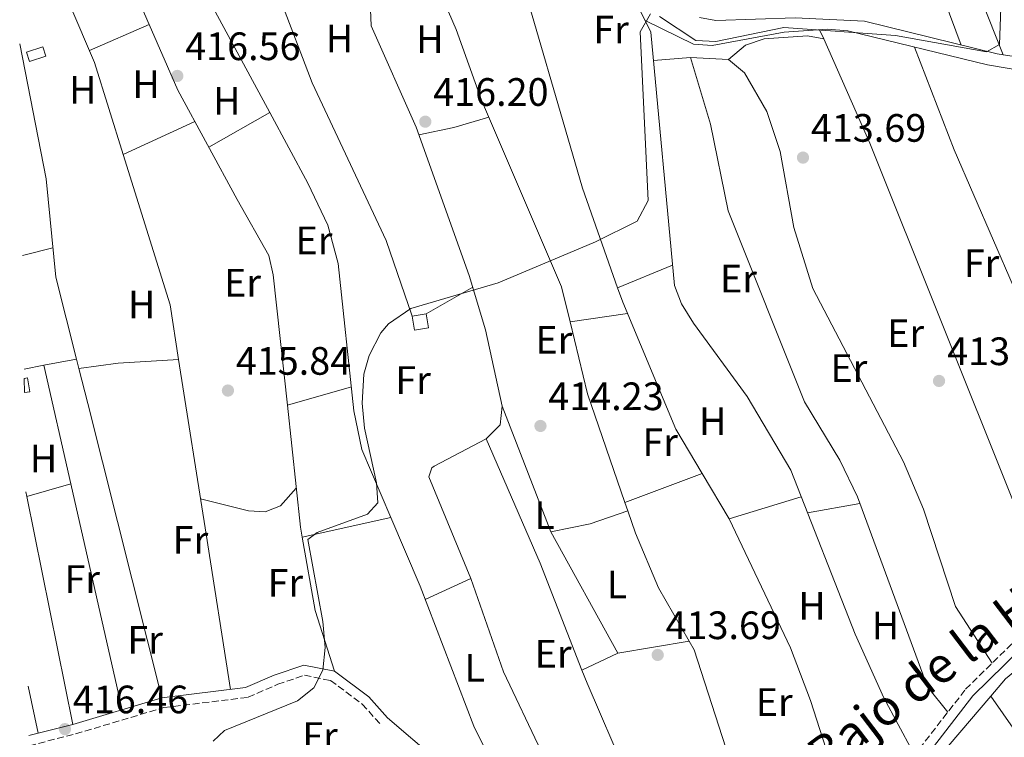
# Model space of a CAD drawing. Units: metres. Extents: x 594802 to 598299, y 4655047 to 4657406.
# Drawn here: x 594810 to 595059, y 4656529 to 4656710 of the extents above; entities that cross this region are included whole.
import ezdxf
from ezdxf.enums import TextEntityAlignment as Align

# ---------------------------------------------------------------- set-up
doc = ezdxf.new("R2010")
doc.units = ezdxf.units.M
doc.header["$MEASUREMENT"] = 0
doc.linetypes.add('DGN Style 3', pattern=[2.435890702152634, 1.739921930109024, -0.6959687720436097])
for name, color, linetype, lineweight in [('Acequia sin especificar', 4, 'Continuous', 0), ('Camino', 7, 'DGN Style 3', 0), ('Caseta-cabaña', 1, 'Continuous', 0), ('Cota de punto acotado terreno', 7, 'Continuous', 0), ('Curva de nivel intermedia', 30, 'Continuous', 0), ('Etiqueta de uso rústico', 92, 'Continuous', 0), ('Línea  de muro-pared o tapia', 1, 'Continuous', 13), ('Línea de cambio de uso (parcela vista)', 92, 'Continuous', 0), ('Margen derecho', 7, 'Continuous', 0), ('Punto acotado terreno (símbolo)', 7, 'Continuous', 0)]:
    doc.layers.add(name, color=color, linetype=linetype, lineweight=lineweight)
doc.styles.add('Style-Arial', font='arial.ttf')

# ---------------------------------------------------------------- blocks, each defined once
blk = doc.blocks.new('5PATER')
at = {"layer": 'Punto acotado terreno (símbolo)', "linetype": 'Continuous', "lineweight": 0}
h = blk.add_hatch(color=51, dxfattribs=at)
edge = h.paths.add_edge_path()
edge.add_ellipse((0, 0), major_axis=(-0.1095731443231308, -0.1110710700762829), ratio=0.9994222409660317, start_angle=0, end_angle=360)

msp = doc.modelspace()

# ---------------------------------------------------------------- linework, layer by layer
at = {"layer": 'Acequia sin especificar', "color": 4, "linetype": 'Continuous', "lineweight": 0}
for points in [[(594944.6500000004, 4656774.76, 416.7299999999959), (594948.4299999997, 4656764.49, 416.3899999999995), (594951.4400000004, 4656741.41, 416.0599999999977), (594953.1500000004, 4656735.180000001, 415.8500000000058), (594961.6200000001, 4656720.02, 414.9499999999971), (594965.2400000002, 4656716.210000001, 414.4100000000035), (594968.25, 4656710.17, 414.0500000000029)], [(594968.25, 4656710.17, 414.0500000000029), (594980.4800000006, 4656704.220000001, 413.8699999999953), (594985.2300000006, 4656703.850000001, 413.8699999999953), (595003.3700000001, 4656707.27, 413.8699999999953), (595014.3200000003, 4656707.99, 413.8699999999953), (595019.4500000002, 4656707.550000001, 413.8699999999953), (595054.7699999996, 4656699, 413.6900000000023), (595072.1699999999, 4656696.060000001, 413.3300000000018), (595087.9100000003, 4656696.060000001, 412.9400000000023), (595110.0099999999, 4656697.869999999, 412.9700000000012), (595115.6200000001, 4656697.449999999, 412.9700000000012), (595117.7699999996, 4656694.730000001, 412.6100000000006), (595128.7599999999, 4656665.08, 412.6100000000006), (595135.04, 4656653.640000001, 412.6100000000006), (595148.1299999999, 4656634.75, 412.25), (595162.3099999996, 4656617.42, 411.8899999999995)], [(594968.25, 4656710.17, 414.0500000000029), (594969.7100000001, 4656707.230000001, 414.2299999999959), (594975.6399999997, 4656643.199999999, 413.8699999999953), (594977.4400000004, 4656638.539999999, 413.6999999999971), (594980.4900000002, 4656633.640000001, 413.6900000000023), (594994.0499999998, 4656615.16, 413.5200000000041), (595005.04, 4656596.539999999, 413.1499999999942), (595021.3399999999, 4656555.07, 413.1499999999942), (595028.5899999999, 4656538.939999999, 413.3300000000018), (595035.7999999998, 4656525.52, 413.3300000000018)]]:
    msp.add_polyline3d(points, dxfattribs=at)
at = {"layer": 'Camino', "color": 7, "linetype": 'DGN Style 3', "lineweight": 0}
for points in [[(594869.6999999993, 4656413.760000003, 414.1999999999971), (594891.3099999991, 4656425.81, 413.5099999999949), (594920.5300000019, 4656442.38, 413.6900000000023), (594935.8099999992, 4656453.980000002, 413.6900000000023), (594950.3400000002, 4656469.440000003, 413.5099999999949), (594967.2699999994, 4656476.270000001, 413.5099999999949), (594997.1600000005, 4656489.88, 413.1499999999942), (595011.839999999, 4656501.050000001, 413.3300000000019), (595025.4099999988, 4656510.57, 413.1499999999942), (595034.5599999975, 4656522.230000001, 413.5099999999949), (595049.2100000011, 4656541.13, 413.3300000000019), (595061.5699999996, 4656553.280000002, 413.3300000000019)], [(594812.6000000016, 4656526.850000001, 415.5200000000042), (594824.3299999974, 4656529.850000003, 415.270000000004), (594846.6799999992, 4656536.520000001, 414.9100000000035), (594867.9299999991, 4656539.100000002, 415.0899999999965), (594875.4100000003, 4656542.390000001, 414.9100000000035), (594882.1499999971, 4656544.660000001, 414.9100000000035), (594888.7499999999, 4656543.36, 414.7400000000052), (594896.7800000008, 4656537.390000002, 414.3800000000049), (594901.3200000004, 4656532.289999999, 414.3800000000049)]]:
    msp.add_polyline3d(points, dxfattribs=at)
at = {"layer": 'Caseta-cabaña', "color": 1, "linetype": 'Continuous', "lineweight": 0}
for points in [[(594816.8200000003, 4656701.140000001, 418.4799999999959), (594812.7199999997, 4656699.800000001, 418.4799999999959), (594811.9400000004, 4656702.199999999, 418.1199999999953), (594816.04, 4656703.539999999, 418.3000000000029)], [(594913.5199999996, 4656632.470000001, 417.0800000000018), (594909.9699999997, 4656631.890000001, 416.8999999999942), (594909.3899999997, 4656635.430000001, 417.0800000000018), (594912.9400000004, 4656636.01, 417.0800000000018)], [(594811.4000000004, 4656616.109999999, 417.5899999999965), (594811.3600000005, 4656619.720000001, 418.1199999999953), (594812.2000000002, 4656619.859999999, 418.3000000000029), (594812.8099999996, 4656616.350000001, 417.5899999999965)]]:
    msp.add_polyline3d(points, close=True, dxfattribs=at)
for points in [[(594812.7199999997, 4656699.800000001, 418.4799999999959), (594811.9400000004, 4656702.199999999, 418.1199999999953), (594816.04, 4656703.539999999, 418.3000000000029), (594816.8200000003, 4656701.140000001, 418.4799999999959), (594812.7199999997, 4656699.800000001, 418.4799999999959)], [(594909.9699999997, 4656631.890000001, 416.8999999999942), (594909.3899999997, 4656635.430000001, 417.0800000000018), (594912.9400000004, 4656636.01, 417.0800000000018), (594913.5199999996, 4656632.470000001, 417.0800000000018), (594909.9699999997, 4656631.890000001, 416.8999999999942)], [(594811.3600000005, 4656619.720000001, 418.1199999999953), (594812.2000000002, 4656619.859999999, 418.3000000000029), (594812.8099999996, 4656616.350000001, 417.5899999999965), (594811.4000000004, 4656616.109999999, 417.5899999999965)]]:
    msp.add_polyline3d(points, dxfattribs=at)
at = {"layer": 'Curva de nivel intermedia', "color": 30, "linetype": 'Continuous', "lineweight": 0, "elevation": 415, "flags": 128}
for points in [[(594971.9000000008, 4656711.210000001), (594981.0800000007, 4656705.100000001), (594986.0899999996, 4656704.899999999), (595003.3099999995, 4656708.399999999), (595031.4800000017, 4656706.42), (595054.4700000006, 4656702.289999999), (595057.7800000008, 4656704.13), (595058.3500000008, 4656720.500000001)], [(594859.0800000001, 4656527.989999999), (594861.9299999998, 4656530.749999999), (594880.3900000001, 4656538.17), (594884.5000000007, 4656541.529999999), (594886.7900000017, 4656546), (594887.4000000019, 4656551.65), (594886.85, 4656558.279999998), (594883.0099999999, 4656578.96), (594885.3500000001, 4656580.789999999), (594898.1100000007, 4656585.369999998), (594900.6900000002, 4656588.279999998), (594900.4100000008, 4656593.279999998), (594897.3200000017, 4656607.17), (594896.7300000016, 4656613.470000002), (594897.1400000006, 4656620.749999999), (594898.530000001, 4656625.539999999), (594901.5000000015, 4656631.199999998), (594903.4300000004, 4656633.539999999), (594909.0300000019, 4656637.400000001), (594931.0900000008, 4656643.850000001), (594955.7500000015, 4656654.21), (594966.200000001, 4656659.5), (594968.9900000005, 4656664.679999999), (594966.9600000011, 4656707.349999999), (594969.6200000008, 4656711.890000001)]]:
    msp.add_lwpolyline(points, dxfattribs=at)
at = {"layer": 'Línea  de muro-pared o tapia', "color": 1, "linetype": 'Continuous', "lineweight": 13, "elevation": 418.5200000000041, "flags": 128}
msp.add_lwpolyline([(594884.0899999999, 4656694.4), (594875.9100000003, 4656715.91)], dxfattribs=at)
at = {"layer": 'Línea  de muro-pared o tapia', "color": 1, "linetype": 'Continuous', "lineweight": 13}
for points in [[(594880.4500000002, 4656719.970000001, 417.9799999999959), (594893.4000000004, 4656725.09, 418.1600000000035), (594897.6399999997, 4656720.680000001, 418.3399999999965), (594898.6600000003, 4656717.210000001, 418.3399999999965), (594899, 4656708.869999999, 417.9799999999959)], [(595063.0499999998, 4656473.230000001, 414.0500000000029), (595032.1200000001, 4656511.810000001, 414.0500000000029), (595055.5599999996, 4656539.41, 414.4100000000035), (595087.5300000003, 4656493.619999999, 413.5099999999948), (595063.0499999998, 4656473.230000001, 414.0500000000029)]]:
    msp.add_polyline3d(points, dxfattribs=at)
at = {"layer": 'Línea de cambio de uso (parcela vista)', "color": 92, "linetype": 'Continuous', "lineweight": 0, "extrusion": (0.08771994519402572, 0.01671577147707818, 0.9960049167544724), "elevation": 130433.6620643239, "flags": 128}
msp.add_lwpolyline([(4463071.399520437, -1450141.615897524), (4463040.326676251, -1450148.446926304), (4463016.20681437, -1450151.201734632)], dxfattribs=at)
at = {"layer": 'Línea de cambio de uso (parcela vista)', "color": 92, "linetype": 'Continuous', "lineweight": 0, "extrusion": (0.01368962931019439, -0.02540039732118008, 0.9995836202465883), "elevation": -109722.4388747915, "flags": 128}
msp.add_lwpolyline([(2732958.48792137, 3815461.385909314), (2732958.48792137, 3815430.084107182)], dxfattribs=at)
at = {"layer": 'Línea de cambio de uso (parcela vista)', "color": 92, "linetype": 'Continuous', "lineweight": 0, "extrusion": (0.02007209620340623, 0.00863644059945039, 0.9997612329190273), "elevation": 52573.19791734359, "flags": 128}
msp.add_lwpolyline([(4042450.00628169, -2386322.23634715), (4042450.00628169, -2386338.71137674)], dxfattribs=at)
at = {"layer": 'Línea de cambio de uso (parcela vista)', "color": 92, "linetype": 'Continuous', "lineweight": 0, "extrusion": (0.002196054162399299, -0.004973767061041608, 0.999985219384436), "elevation": -21441.21693070179, "flags": 128}
msp.add_lwpolyline([(595010.0071357968, 4656658.815785956), (595011.0397638329, 4656656.477057027)], dxfattribs=at)
at = {"layer": 'Línea de cambio de uso (parcela vista)', "color": 92, "linetype": 'Continuous', "lineweight": 0, "extrusion": (-0.05236163409653789, 0.00919866604213041, 0.9985858219591273), "elevation": 12092.51077682654, "flags": 128}
msp.add_lwpolyline([(-4689422.411263577, -219359.5871500698), (-4689422.411263577, -219359.5796261085)], dxfattribs=at)
at = {"layer": 'Línea de cambio de uso (parcela vista)', "color": 92, "linetype": 'Continuous', "lineweight": 0, "extrusion": (0.07644911069198798, 0.006145426904437827, 0.9970545457509166), "elevation": 74515.35541114553, "flags": 128}
msp.add_lwpolyline([(4594053.627708394, -963318.2665422744), (4594053.627708394, -963308.8787949407)], dxfattribs=at)
at = {"layer": 'Línea de cambio de uso (parcela vista)', "color": 92, "linetype": 'Continuous', "lineweight": 0, "extrusion": (-0.07458005220507011, 0.003962065285405969, 0.9972071589453033), "elevation": -25511.12931460246, "flags": 128}
msp.add_lwpolyline([(-4681707.240678323, 346174.1244399224), (-4681707.240678323, 346164.4839783155)], dxfattribs=at)
at = {"layer": 'Línea de cambio de uso (parcela vista)', "color": 92, "linetype": 'Continuous', "lineweight": 0, "extrusion": (0.01778429934577737, 0.08890769043920865, 0.9958810879204131), "elevation": 425012.0341158691, "flags": 128}
msp.add_lwpolyline([(329891.0462426532, -4663635.984996422), (329879.0576611124, -4663636.570643431), (329871.1568125642, -4663638.015459965)], dxfattribs=at)
at = {"layer": 'Línea de cambio de uso (parcela vista)', "color": 92, "linetype": 'Continuous', "lineweight": 0, "extrusion": (0.3699949195689165, 0.1334823196508707, 0.9193944908654902), "elevation": 842073.6099097208, "flags": 128}
msp.add_lwpolyline([(4178472.808231464, -1967223.173806821), (4178428.96007174, -1967227.64834464), (4178408.751909664, -1967227.292415495)], dxfattribs=at)
at = {"layer": 'Línea de cambio de uso (parcela vista)', "color": 92, "linetype": 'Continuous', "lineweight": 0, "extrusion": (-0.008215109776071015, -0.003745273424390443, 0.999959241618549), "elevation": -21911.20921550266, "flags": 128}
msp.add_lwpolyline([(594819.7148581003, 4656626.946168065), (594837.8554247054, 4656635.216126068)], dxfattribs=at)
at = {"layer": 'Línea de cambio de uso (parcela vista)', "color": 92, "linetype": 'Continuous', "lineweight": 0, "extrusion": (-0.01764343448590233, -0.01010816141703792, 0.9997932457724992), "elevation": -57150.21902757365, "flags": 128}
msp.add_lwpolyline([(-3744831.976285765, 2830472.603472657), (-3744831.976285765, 2830454.90392779)], dxfattribs=at)
at = {"layer": 'Línea de cambio de uso (parcela vista)', "color": 92, "linetype": 'Continuous', "lineweight": 0, "extrusion": (-0.0135819245591031, -0.00790221078958972, 0.9998765355732216), "elevation": -44461.67872890038, "flags": 128}
msp.add_lwpolyline([(594824.1668184163, 4656480.993539693), (594824.1613175656, 4656480.990339593)], dxfattribs=at)
at = {"layer": 'Línea de cambio de uso (parcela vista)', "color": 92, "linetype": 'Continuous', "lineweight": 0, "extrusion": (-0.1736634077731867, 0.7130700299656624, 0.6792438098101249), "elevation": 3217507.795664911, "flags": 128}
msp.add_lwpolyline([(-1679911.563768785, -2977270.705519771), (-1679920.581012743, -2977270.214998213), (-1679929.770241456, -2977270.95078055)], dxfattribs=at)
at = {"layer": 'Línea de cambio de uso (parcela vista)', "color": 92, "linetype": 'Continuous', "lineweight": 0, "extrusion": (-0.02976776529262755, -0.01986811894118937, 0.9993593637922357), "elevation": -109810.2417972796, "flags": 128}
msp.add_lwpolyline([(-3542990.853211869, 3077925.053543879), (-3542952.623822152, 3077913.765200953), (-3542939.929968487, 3077907.903086236)], dxfattribs=at)
at = {"layer": 'Línea de cambio de uso (parcela vista)', "color": 92, "linetype": 'Continuous', "lineweight": 0, "extrusion": (0.006127328765100318, 0.001531832192549535, 0.9999800544672571), "elevation": 11194.03147011249, "flags": 128}
msp.add_lwpolyline([(594797.2236500552, 4656639.106050237), (594804.9038122505, 4656641.026052491)], dxfattribs=at)
at = {"layer": 'Línea de cambio de uso (parcela vista)', "color": 92, "linetype": 'Continuous', "lineweight": 0, "flags": 128}
for points, elevation in [([(594975.1600000003, 4656648.33), (594961.3071999997, 4656642.603)], 413.6900000000023), ([(594961.3071999997, 4656642.603), (594961.2999999998, 4656642.600000001)], 413.6900000000023), ([(594824.6100000005, 4656624.57), (594825.1924999999, 4656622.250299999)], 415.6499999999942), ([(594932.1200000001, 4656612.689999999), (594931.5999999996, 4656607.99), (594928.0599999996, 4656604.439999999)], 414.7700000000041), ([(595009.2699999996, 4656585.77), (595022.4900000002, 4656588.109999999)], 413.1300000000047), ([(594903.9776999997, 4656584.579500001), (594903.9800000006, 4656584.58)], 414.2299999999959)]:
    msp.add_lwpolyline(points, dxfattribs=dict(at, elevation=elevation))
at = {"layer": 'Línea de cambio de uso (parcela vista)', "color": 92, "linetype": 'Continuous', "lineweight": 0, "extrusion": (0.04528930253377636, 0.02615515086558017, 0.9986314571248008), "elevation": 149152.9411327056, "flags": 128}
msp.add_lwpolyline([(3734962.036315915, -2840069.100517204), (3734962.036315915, -2840082.676234495)], dxfattribs=at)
at = {"layer": 'Línea de cambio de uso (parcela vista)', "color": 92, "linetype": 'Continuous', "lineweight": 0, "extrusion": (-0.01885500782706754, -0.01912303310964594, 0.9996393341023194), "elevation": -99853.00494301737, "flags": 128}
msp.add_lwpolyline([(-2845764.346687498, 3732285.375115266), (-2845760.889527487, 3732283.695293387), (-2845728.781703775, 3732270.283065515), (-2845716.154610458, 3732266.96154852)], dxfattribs=at)
at = {"layer": 'Línea de cambio de uso (parcela vista)', "color": 92, "linetype": 'Continuous', "lineweight": 0, "extrusion": (0.06067263038127835, 0.009092614824098039, 0.998116303983798), "elevation": 78851.74695916919, "flags": 128}
msp.add_lwpolyline([(4517030.267541933, -1276097.5391836), (4517030.267541933, -1276112.200918958)], dxfattribs=at)
at = {"layer": 'Línea de cambio de uso (parcela vista)', "color": 92, "linetype": 'Continuous', "lineweight": 0, "extrusion": (0.06512127674846006, 0.009551120103979053, 0.9978316468319743), "elevation": 83633.43929691466, "flags": 128}
msp.add_lwpolyline([(4521007.546520634, -1261626.394129942), (4521007.546520634, -1261626.401726652)], dxfattribs=at)
at = {"layer": 'Línea de cambio de uso (parcela vista)', "color": 92, "linetype": 'Continuous', "lineweight": 0, "extrusion": (0.1266536452042335, 0.02833164354991433, 0.9915423198886877), "elevation": 207693.8043467001, "flags": 128}
msp.add_lwpolyline([(4414400.882986246, -1583579.610225183), (4414429.751204878, -1583576.367138713), (4414448.450507192, -1583576.056622237)], dxfattribs=at)
at = {"layer": 'Línea de cambio de uso (parcela vista)', "color": 92, "linetype": 'Continuous', "lineweight": 0, "extrusion": (0.004360741520528797, 0.0008140305126092783, 0.999990160595451), "elevation": 6800.506793172272, "flags": 128}
msp.add_lwpolyline([(594803.8501528077, 4656618.097024147), (594808.8804039689, 4656619.036024457)], dxfattribs=at)
at = {"layer": 'Línea de cambio de uso (parcela vista)', "color": 92, "linetype": 'Continuous', "lineweight": 0, "extrusion": (0.004363908900007308, 0.0008141581658254886, 0.9999901466742527), "elevation": 6802.985229387974, "flags": 128}
msp.add_lwpolyline([(594808.8708674749, 4656619.033622434), (594817.1307516, 4656620.574622947)], dxfattribs=at)
at = {"layer": 'Línea de cambio de uso (parcela vista)', "color": 92, "linetype": 'Continuous', "lineweight": 0, "extrusion": (0.0008917734507288505, -0.003934639505329179, 0.9999918616429214), "elevation": -17376.04488486935, "flags": 128}
msp.add_lwpolyline([(594815.7430109958, 4656590.705910682), (594822.5423189624, 4656560.706578466)], dxfattribs=at)
at = {"layer": 'Línea de cambio de uso (parcela vista)', "color": 92, "linetype": 'Continuous', "lineweight": 0, "extrusion": (0.06985189213807286, -0.7349100636315627, 0.6745575672526279), "elevation": -3380368.522659472, "flags": 128}
msp.add_lwpolyline([(1032774.203944089, 3089406.748722275), (1032784.200873324, 3089407.290429058), (1032799.493556677, 3089406.505028725)], dxfattribs=at)
at = {"layer": 'Línea de cambio de uso (parcela vista)', "color": 92, "linetype": 'Continuous', "lineweight": 0, "extrusion": (0.0342992409585912, 0.002365474150596539, 0.9994088085471867), "elevation": 31833.24608690792, "flags": 128}
msp.add_lwpolyline([(4604662.612832655, -913272.9945730575), (4604662.612832655, -913273.0003902729)], dxfattribs=at)
at = {"layer": 'Línea de cambio de uso (parcela vista)', "color": 92, "linetype": 'Continuous', "lineweight": 0, "extrusion": (0.9877651898319447, 0.1552870763239735, 0.01434760199526899), "elevation": 1310692.068808522, "flags": 128}
msp.add_lwpolyline([(4507742.977682409, -18391.42100992455), (4507698.314687107, -18392.09127891678), (4507658.553056439, -18391.73124185739)], dxfattribs=at)
at = {"layer": 'Línea de cambio de uso (parcela vista)', "color": 92, "linetype": 'Continuous', "lineweight": 0, "extrusion": (-0.03940112175034922, -0.004728123487591782, 0.9992122879814381), "elevation": -45038.5621611784, "flags": 128}
msp.add_lwpolyline([(-4552582.117858806, 1144515.420023939), (-4552582.117858806, 1144515.422543859)], dxfattribs=at)
at = {"layer": 'Línea de cambio de uso (parcela vista)', "color": 92, "linetype": 'Continuous', "lineweight": 0, "extrusion": (0.9119899455494132, 0.2290133332399121, 0.3403340012621771), "elevation": 1609044.637927462, "flags": 128}
msp.add_lwpolyline([(4371529.93844737, -581935.8339214339), (4371520.751508145, -581935.833921434), (4371444.066483822, -581936.0253487622)], dxfattribs=at)
at = {"layer": 'Línea de cambio de uso (parcela vista)', "color": 92, "linetype": 'Continuous', "lineweight": 0, "extrusion": (0.01028213849159963, 0.002942256660802038, 0.9999428087414708), "elevation": 20232.13313637412, "flags": 128}
msp.add_lwpolyline([(594842.1398576781, 4656573.55760102), (594858.3210531367, 4656578.187621062)], dxfattribs=at)
at = {"layer": 'Línea de cambio de uso (parcela vista)', "color": 92, "linetype": 'Continuous', "lineweight": 0, "extrusion": (0.05333717878170765, 0.0002812179674486546, 0.9985765199903627), "elevation": 33453.15773754734, "flags": 128}
msp.add_lwpolyline([(4653411.783092548, -618517.1554311357), (4653380.955962688, -618520.3276583165), (4653378.42367695, -618520.7551215534)], dxfattribs=at)
at = {"layer": 'Línea de cambio de uso (parcela vista)', "color": 92, "linetype": 'Continuous', "lineweight": 0, "extrusion": (0.007606575679018755, -0.01970766429010597, 0.9997768490891695), "elevation": -86831.24590487716, "flags": 128}
msp.add_lwpolyline([(2231778.353305477, 4129117.564354891), (2231778.353305477, 4129083.480995316)], dxfattribs=at)
at = {"layer": 'Línea de cambio de uso (parcela vista)', "color": 92, "linetype": 'Continuous', "lineweight": 0, "extrusion": (0.4886239960886588, 0.1968545497024386, 0.8499969862933635), "elevation": 1207722.143492139, "flags": 128}
msp.add_lwpolyline([(4096935.040591768, -1947930.947500141), (4096900.80886779, -1947932.086479222), (4096871.733772928, -1947931.68043318)], dxfattribs=at)
at = {"layer": 'Línea de cambio de uso (parcela vista)', "color": 92, "linetype": 'Continuous', "lineweight": 0, "extrusion": (0.02150260310953079, 0.008038863310850899, 0.9997364726447583), "elevation": 50641.08382548804, "flags": 128}
msp.add_lwpolyline([(4153392.61282507, -2187364.061685794), (4153392.61282507, -2187384.971106544)], dxfattribs=at)
at = {"layer": 'Línea de cambio de uso (parcela vista)', "color": 92, "linetype": 'Continuous', "lineweight": 0, "extrusion": (0.003485471563239568, -0.005876312676814378, 0.999976659946274), "elevation": -24876.04568398305, "flags": 128}
msp.add_lwpolyline([(594977.6438408646, 4656529.878906073), (594984.4238161686, 4656518.44850872)], dxfattribs=at)
at = {"layer": 'Línea de cambio de uso (parcela vista)', "color": 92, "linetype": 'Continuous', "lineweight": 0, "extrusion": (0.01488729520286785, 0.004265055016747332, 0.999880081683422), "elevation": 29131.35345928004, "flags": 128}
msp.add_lwpolyline([(594739.8758357653, 4656507.936823573), (594751.0434765326, 4656511.135852668)], dxfattribs=at)
at = {"layer": 'Línea de cambio de uso (parcela vista)', "color": 92, "linetype": 'Continuous', "lineweight": 0, "extrusion": (0.0008911115078569457, -0.00393227951737018, 0.9999918715160029), "elevation": -17365.44911623009, "flags": 128}
msp.add_lwpolyline([(594822.5429450278, 4656560.746024749), (594835.4737501082, 4656503.685683592)], dxfattribs=at)
at = {"layer": 'Línea de cambio de uso (parcela vista)', "color": 92, "linetype": 'Continuous', "lineweight": 0, "extrusion": (-0.0003899024222460903, 0.00192241774192855, 0.9999980761412127), "elevation": 9135.873874676538, "flags": 128}
msp.add_lwpolyline([(594811.8569399505, 4656582.071683763), (594812.1001408673, 4656580.872581548)], dxfattribs=at)
at = {"layer": 'Línea de cambio de uso (parcela vista)', "color": 92, "linetype": 'Continuous', "lineweight": 0, "extrusion": (0.02894618060696514, 0.008141122138010968, 0.9995478181450865), "elevation": 55542.86360352828, "flags": 128}
msp.add_lwpolyline([(4321627.346090392, -1832507.129863981), (4321627.346090391, -1832507.133189638)], dxfattribs=at)
at = {"layer": 'Línea de cambio de uso (parcela vista)', "color": 92, "linetype": 'Continuous', "lineweight": 0, "extrusion": (-0.000397938554524708, 0.001961982797346411, 0.9999979961321972), "elevation": 9315.332088342102, "flags": 128}
msp.add_lwpolyline([(594812.1016000228, 4656580.516853116), (594823.7784458962, 4656522.945842309)], dxfattribs=at)
at = {"layer": 'Línea de cambio de uso (parcela vista)', "color": 92, "linetype": 'Continuous', "lineweight": 0, "extrusion": (0.004715095442154784, -0.01372284498088669, 0.9998947201583785), "elevation": -60682.11654739477, "flags": 128}
msp.add_lwpolyline([(594955.2772598781, 4656191.936688575), (594954.5516151612, 4656194.048387419)], dxfattribs=at)
at = {"layer": 'Línea de cambio de uso (parcela vista)', "color": 92, "linetype": 'Continuous', "lineweight": 0, "extrusion": (-0.00904691693316068, -0.002734421958097475, 0.9999553371178933), "elevation": -17702.93501433732, "flags": 128}
msp.add_lwpolyline([(594968.8664744253, 4656553.231410289), (594987.0973568223, 4656558.741430888)], dxfattribs=at)
at = {"layer": 'Línea de cambio de uso (parcela vista)', "color": 92, "linetype": 'Continuous', "lineweight": 0, "extrusion": (-0.1426785616132211, 0.5209185392401056, 0.8415977088442773), "elevation": 2341161.82252008, "flags": 128}
msp.add_lwpolyline([(-1803950.923836989, -3647259.222671001), (-1803940.939074742, -3647258.482444418), (-1803930.751841738, -3647259.223041299)], dxfattribs=at)
at = {"layer": 'Línea de cambio de uso (parcela vista)', "color": 92, "linetype": 'Continuous', "lineweight": 0, "extrusion": (0.03996448690541218, 0.0133215097511027, 0.9991122945717056), "elevation": 86223.68646766858, "flags": 128}
msp.add_lwpolyline([(4229480.845649923, -2035149.803747418), (4229480.845649923, -2035149.798999787)], dxfattribs=at)
at = {"layer": 'Línea de cambio de uso (parcela vista)', "color": 92, "linetype": 'Continuous', "lineweight": 0, "extrusion": (0.01533618208424152, 0.003422559790734656, 0.9998765361801216), "elevation": 25475.17372618039, "flags": 128}
msp.add_lwpolyline([(594805.2993747806, 4656519.672813646), (594827.6597664279, 4656524.662342872)], dxfattribs=at)
at = {"layer": 'Línea de cambio de uso (parcela vista)', "color": 92, "linetype": 'Continuous', "lineweight": 0, "extrusion": (0.002488482433558738, -0.004489515072667526, 0.999986825768015), "elevation": -19011.59692423443, "flags": 128}
msp.add_lwpolyline([(594941.5183794443, 4656542.47542825), (594958.5187747378, 4656511.805119157)], dxfattribs=at)
at = {"layer": 'Línea de cambio de uso (parcela vista)', "color": 92, "linetype": 'Continuous', "lineweight": 0, "extrusion": (-0.1430955711401282, -0.03383033406550857, 0.9891305101032405), "elevation": -242248.1511826211, "flags": 128}
msp.add_lwpolyline([(-4394789.107360854, 1632409.975248843), (-4394770.311907702, 1632408.838145196), (-4394754.246864465, 1632410.130308431)], dxfattribs=at)
at = {"layer": 'Línea de cambio de uso (parcela vista)', "color": 92, "linetype": 'Continuous', "lineweight": 0, "extrusion": (0.02569553552845917, 0.01193325651581637, 0.9995985878555619), "elevation": 71268.45438452504, "flags": 128}
msp.add_lwpolyline([(3972765.570074217, -2499912.464348439), (3972765.570074217, -2499925.171137962)], dxfattribs=at)
at = {"layer": 'Línea de cambio de uso (parcela vista)', "color": 92, "linetype": 'Continuous', "lineweight": 0, "extrusion": (0.009735913004669612, 0.001635277738511269, 0.9999512677449255), "elevation": 13821.09509473742, "flags": 128}
msp.add_lwpolyline([(594929.1622479358, 4656533.854771114), (594947.1432482314, 4656536.874775151)], dxfattribs=at)
at = {"layer": 'Línea de cambio de uso (parcela vista)', "color": 92, "linetype": 'Continuous', "lineweight": 0, "extrusion": (-0.01619435317838946, -0.007616693012670467, 0.9998398516325924), "elevation": -44688.72475776039, "flags": 128}
msp.add_lwpolyline([(-3960533.533653097, 2519834.450299584), (-3960533.533653098, 2519844.502758254)], dxfattribs=at)
at = {"layer": 'Línea de cambio de uso (parcela vista)', "color": 92, "linetype": 'Continuous', "lineweight": 0, "extrusion": (-0.01672069695640889, -0.007848490255357164, 0.9998293951940018), "elevation": -46081.25303431156, "flags": 128}
msp.add_lwpolyline([(-3962477.970353899, 2516750.570786841), (-3962477.970353899, 2516750.576200712)], dxfattribs=at)
at = {"layer": 'Línea de cambio de uso (parcela vista)', "color": 92, "linetype": 'Continuous', "lineweight": 0, "extrusion": (-0.0001698981867030592, 0.0008066765905179737, 0.9999996602036846), "elevation": 4071.255637822197, "flags": 128}
msp.add_lwpolyline([(594814.9620928804, 4656528.24087824), (594812.4620912175, 4656540.110882103)], dxfattribs=at)
at = {"layer": 'Línea de cambio de uso (parcela vista)', "color": 92, "linetype": 'Continuous', "lineweight": 0, "extrusion": (0.06573006260471242, 0.04898594227195046, 0.9966343042107823), "elevation": 267620.9218007033, "flags": 128}
msp.add_lwpolyline([(3378213.054964625, -3248580.305662884), (3378197.369613575, -3248583.843283889), (3378195.197151163, -3248584.617900902)], dxfattribs=at)
at = {"layer": 'Línea de cambio de uso (parcela vista)', "color": 92, "linetype": 'Continuous', "lineweight": 0}
for points in [[(595013.6399999997, 4656833.189999999, 417.4400000000023), (595025.3499999996, 4656804.720000001, 415.2899999999936), (595032.3099999996, 4656776.66, 414.9700000000012), (595041.4500000002, 4656745.189999999, 414.75), (595058.7399000004, 4656701.499600001, 414.570000000007)], [(595007.1500000004, 4656823.99, 417.4400000000023), (595014.8099999996, 4656803.480000001, 415.820000000007), (595018.8700000001, 4656789.050000001, 415.1300000000047), (595032.5099999999, 4656745.91, 415.1100000000006), (595048.0899999999, 4656703.99, 414.929999999993)], [(594930.4033000004, 4656739.297800001, 416.5699000000022), (594934.6500000004, 4656728.9, 416.3800000000047), (594952.4000000004, 4656667.76, 414.5899999999965), (594961.3071999997, 4656642.603, 414.2752999999939)], [(594831.8899999997, 4656734.560000001, 417.0500000000029), (594850.2000000002, 4656692.58, 416.1900000000023), (594865.1799999997, 4656664.960000001, 414.9499999999971), (594873.2100000001, 4656650.74, 415.3000000000029), (594874.29, 4656645.859999999, 415.3000000000029), (594877.8498000001, 4656612.930000001, 415.1192000000011)], [(594949.2975000005, 4656633.9911, 414.7203000000009), (594947.1500000004, 4656642.9, 414.7400000000052), (594926.9199999999, 4656690.07, 415.820000000007), (594920.5300000003, 4656707.9, 416), (594912.5289000003, 4656726.409600001, 416.4263000000064)], [(594981.9594999999, 4656710.9637, 415.4799999999959), (594986.1100000005, 4656710.220000001, 415.4799999999959), (595006.2000000002, 4656710.890000001, 415.1199999999953), (595023.6900000004, 4656710.029999999, 414.7799999999988), (595057.2000000002, 4656701.730000001, 414.4700000000012), (595058.7399000004, 4656701.499600001, 414.4630999999936)], [(594899, 4656708.869999999, 416.5599999999977), (594910.4299999997, 4656683.199999999, 415.1199999999953), (594923.8099999996, 4656645.699999999, 414.820000000007), (594927.9299999997, 4656632.02, 414.7700000000041), (594932.1200000001, 4656612.689999999, 414.7700000000041)], [(594989.2999999998, 4656700.289999999, 414.0299999999988), (594993.6500000004, 4656703.92, 413.8500000000058), (594998.3300000001, 4656705.550000001, 413.6699999999983), (595009.2699999996, 4656706.27, 413.2899999999936), (595013.3826000001, 4656705.521299999, 413.4896000000008)], [(595013.3826000001, 4656705.521299999, 413.4760999999999), (595025, 4656679.210000001, 413.320000000007), (595061.2300000006, 4656588.65, 412.9100000000035), (595073.3799999999, 4656561.57, 413.3099999999977)], [(594810.2199999997, 4656704.310000001, 416.75), (594816.8899999997, 4656670.189999999, 416.3600000000006), (594819.3600000005, 4656645.300000001, 416.3699999999953), (594824.6100000005, 4656624.57, 416.179999999993)], [(595088.8600000005, 4656567.189999999, 412.9499999999971), (595077.6699999999, 4656594.52, 413.1699999999983), (595068.6799999997, 4656623.16, 413.3099999999977), (595061.25, 4656643.15, 413.3099999999977), (595046.2999999998, 4656677.449999999, 413.3099999999977), (595036.29, 4656703.470000001, 413.3099999999977)], [(594979.7000000002, 4656700.800000001, 413.4900000000052), (594984.7400000002, 4656683.949999999, 413.6699999999983), (594989.2699999996, 4656662.050000001, 413.4900000000052), (595008.5300000003, 4656613.789999999, 413.4900000000052), (595017.4800000006, 4656599.039999999, 413.4900000000052), (595021.8899999997, 4656589.74, 413.4900000000052), (595039.6200000001, 4656541.789999999, 413.4900000000052), (595044.7000000002, 4656535.310000001, 413.4900000000052)], [(595055.9100000003, 4656547.710000001, 413.6699999999983), (595046.7000000002, 4656562.02, 414.0299999999988), (595038.5800000001, 4656586.66, 413.9100000000035), (595033.5499999998, 4656598.65, 413.4900000000052), (595010.5899999999, 4656642.470000001, 413.4900000000052), (595005.8099999996, 4656657.82, 413.4900000000052), (595002.4000000004, 4656677.100000001, 413.8500000000058), (594998.9699999997, 4656687.189999999, 414.0299999999988), (594993.3700000001, 4656696.939999999, 414.2100000000065), (594989.2999999998, 4656700.289999999, 414.2100000000065)], [(594873.3844999997, 4656686.946799999, 415.8368000000046), (594883.0300000003, 4656669.050000001, 415.25), (594888.0700000003, 4656658.430000001, 415.3000000000029), (594890.7199999997, 4656648.76, 415), (594894.6799999997, 4656611.5, 414.2299999999959), (594896.6799999997, 4656601.699999999, 414.2299999999959), (594903.9776999997, 4656584.579500001, 414.3291999999929)], [(594928.0599999996, 4656604.439999999, 414.7700000000041), (594914.9299999997, 4656597.560000001, 414.9600000000065), (594914.3499999996, 4656597.119999999, 414.9499999999971), (594913.5599999996, 4656594.869999999, 414.7700000000041), (594924.2100000001, 4656569.16, 414.0500000000029)], [(594880.1100000005, 4656591.960000001, 414.9499999999971), (594876.1100000005, 4656587.529999999, 415.1199999999953), (594872.2100000001, 4656585.980000001, 415.3000000000029), (594868.0199999996, 4656586.24, 415.4799999999959), (594855.9299999997, 4656589.289999999, 415.1199999999953)], [(594979.3701, 4656553.25, 413.6950999999972), (594971.6600000003, 4656566.76, 413.8500000000058), (594965.79, 4656580.57, 414.1399999999995), (594963.8454999998, 4656586.228499999, 414.2266999999993)], [(594903.9776999997, 4656584.579500001, 414.3291999999929), (594911.3899999997, 4656567.189999999, 414.429999999993), (594924.9600000001, 4656531.810000001, 413.5399999999936), (594934.8682000004, 4656511.8037, 413.5099999999948)], [(594989.4800000006, 4656584.230000001, 413.6900000000023), (595004.9500000002, 4656551.57, 413.2700000000041), (595010.0599999996, 4656538.32, 413.5099999999948), (595020.1200000001, 4656506.859999999, 413.5099999999948)], [(594924.2100000001, 4656569.16, 414.0500000000029), (594932.4500000002, 4656545.529999999, 414.0500000000029), (594941.9699999997, 4656525.52, 413.6900000000023), (594938.8399999999, 4656522.59, 413.8699999999953), (594935.8600000005, 4656521.039999999, 413.7799999999988), (594930.8899999997, 4656519.84, 413.3300000000018)], [(595055.5599999996, 4656539.41, 412.6100000000006), (595059.3399999999, 4656543.77, 412.429999999993), (595067.7800000003, 4656550.74, 412.429999999993), (595087.6799999997, 4656564.100000001, 413.5099999999948)], [(595001.8799999999, 4656493.470000001, 413.4900000000052), (594993.1200000001, 4656512.550000001, 413.5399999999936), (594980.6200000001, 4656551.060000001, 413.6699999999983), (594979.3701, 4656553.25, 413.6950999999972)], [(594952.2949000001, 4656545.952299999, 414.0239000000001), (594953.5800000001, 4656542.65, 414.0500000000029), (594963.4800000006, 4656519.720000001, 413), (594971.5899999999, 4656504.220000001, 413.5099999999948), (594978.0700000003, 4656481.189999999, 413.3300000000018)]]:
    msp.add_polyline3d(points, dxfattribs=at)
at = {"layer": 'Margen derecho', "color": 7, "linetype": 'Continuous', "lineweight": 0}
for points in [[(595036.530000001, 4656520.690000001, 413.5099999999949), (595051.0799999975, 4656539.469999999, 413.3300000000019), (595063.1799999988, 4656551.36, 413.3300000000019)], [(594812.5599999991, 4656529.420000002, 415.5099999999948), (594823.6599999992, 4656532.260000003, 415.270000000004), (594846.1700000018, 4656538.980000001, 414.9100000000035), (594867.2600000007, 4656541.540000001, 415.0899999999965), (594874.5000000005, 4656544.719999999, 414.9100000000035), (594881.9799999994, 4656547.239999998, 414.9100000000035), (594889.7899999992, 4656545.7, 414.7400000000052), (594898.4699999985, 4656539.239999998, 414.3800000000049), (594903.1900000012, 4656533.95, 414.3800000000049)]]:
    msp.add_polyline3d(points, dxfattribs=at)

# ---------------------------------------------------------------- block references
at = {"layer": 'Punto acotado terreno (símbolo)', "color": 7, "linetype": 'Continuous', "lineweight": 0, "xscale": 10, "yscale": 10, "zscale": 10}
for p in [(594850.0499999998, 4656696.170000004, 416.5599999999982), (594912.7100000009, 4656684.61, 416.1999999999971), (595008.1399999997, 4656675.530000002, 413.6900000000023), (595042.5100000001, 4656619.07, 413.8699999999959), (594862.8399999995, 4656616.640000001, 415.839999999997), (594941.7999999997, 4656607.690000001, 414.2299999999959), (594971.4299999991, 4656549.809999999, 413.6900000000023), (594821.6599999985, 4656531.06, 416.4600000000069)]:
    msp.add_blockref('5PATER', p, dxfattribs=at)

# ---------------------------------------------------------------- texts
at = {"color": 7, "linetype": 'Continuous', "lineweight": 0, "style": 'Style-Arial'}
msp.add_text('Camino Bajo de la Huerta', height=9, rotation=37.27124, dxfattribs=at).set_placement((595034.0506204645, 4656534.985526422, 413.5299999999988), align=Align.CENTER)
at = {"layer": 'Cota de punto acotado terreno', "color": 7, "linetype": 'Continuous', "lineweight": 0, "style": 'Style-Arial'}
for s, p in [('416.56', (594852.0300000005, 4656700.170000001, 416.5599999999977)), ('416.20', (594914.6900000015, 4656688.609999998, 416.1999999999971)), ('413.69', (595010.1299999995, 4656679.530000002, 413.6900000000023)), ('413.87', (595044.5599999977, 4656623.07, 413.8699999999953)), ('415.84', (594864.8200000002, 4656620.640000001, 415.8399999999965)), ('414.23', (594943.7800000003, 4656611.690000001, 414.2299999999959)), ('413.69', (594973.4099999998, 4656553.809999999, 413.6900000000023)), ('416.46', (594823.6499999984, 4656535.059999998, 416.4600000000065))]:
    msp.add_text(s, height=7.000000000000002, dxfattribs=at).set_placement(p)
at = {"layer": 'Etiqueta de uso rústico', "color": 92, "linetype": 'Continuous', "lineweight": 0, "style": 'Style-Arial'}
for s, p in [('Fr', (594959.6336852686, 4656707.89001, 415.3399999999965)), ('H', (594891.021645991, 4656705.66001, 416.6699999999983)), ('H', (594913.8616459902, 4656705.430009999, 416.1900000000023)), ('H', (594842.1516459887, 4656694.110009998, 416.3099999999977)), ('H', (594826.1716459894, 4656692.630009999, 416.5599999999977)), ('H', (594862.5616459904, 4656689.840009999, 416.1100000000006)), ('Er', (594884.5754566081, 4656654.610009998, 415.2899999999936)), ('Fr', (595053.243685268, 4656648.840009999, 413.2700000000041)), ('Er', (594866.5154566079, 4656643.910009998, 415.570000000007)), ('Er', (594991.8354566101, 4656644.930009997, 413.5599999999977)), ('H', (594841.0316459889, 4656638.380009999, 416.0599999999977)), ('Er', (594945.1854566118, 4656629.44001, 414.7299999999959)), ('Er', (595034.0754566082, 4656631.17001, 413.7299999999959)), ('Er', (595019.7254566106, 4656622.33001, 413.4900000000052)), ('Fr', (594909.6236852665, 4656619.300009998, 414.8600000000006)), ('H', (594985.3316459899, 4656608.930009997, 413.7700000000041)), ('Fr', (594972.0436852684, 4656603.610009998, 414.1100000000006)), ('H', (594816.2416459885, 4656599.450009998, 415.7799999999988)), ('L', (594942.8614203782, 4656585.120010001, 413.9600000000065)), ('Fr', (594853.3636852691, 4656578.900009998, 415.2599999999948)), ('Fr', (594826.0136852673, 4656568.990009997, 415.6300000000047)), ('Fr', (594877.333685267, 4656568.050009998, 414.8899999999995)), ('L', (594961.1314203786, 4656567.590009998, 413.7799999999988)), ('H', (595010.4216459899, 4656562.260009999, 413.2299999999959)), ('H', (595028.9816459885, 4656557.280009999, 413.3399999999965)), ('Fr', (594841.9036852672, 4656553.630009997, 415.4400000000023)), ('Er', (594945.0054566063, 4656550.12001, 414)), ('L', (594925.1814203779, 4656546.550010001, 413.8800000000047)), ('Er', (595000.855456609, 4656537.900009998, 413.570000000007)), ('Fr', (594886.0936852666, 4656529.310009998, 414.5800000000018))]:
    msp.add_text(s, height=7.000000000000002, dxfattribs=at).set_placement(p, align=Align.MIDDLE_CENTER)

doc.saveas('drawing.dxf')
